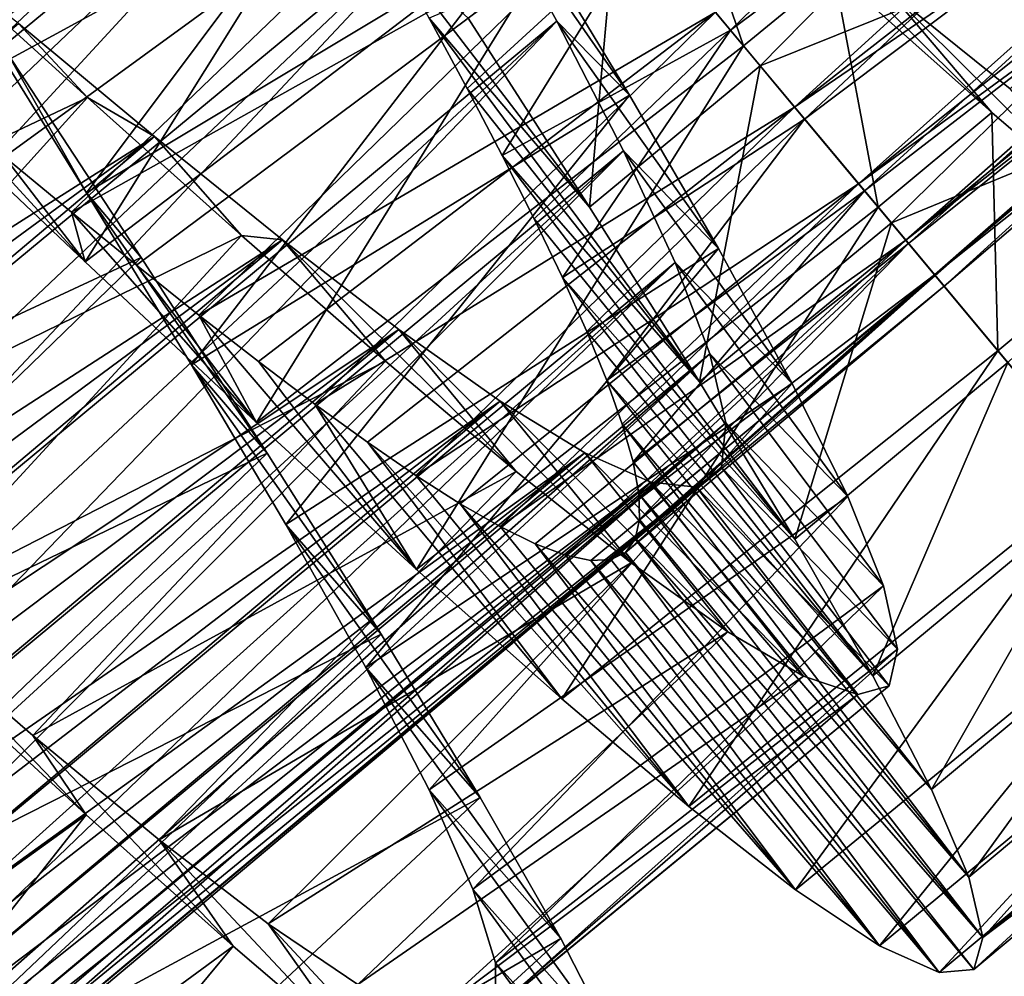
# Model space of a CAD drawing. Units: millimetres. Extents: x -43 to 25, y -89 to 238.
# Drawn here: x -25 to -20, y -77 to -73 of the extents above; entities that cross this region are included whole.
import ezdxf

# ---------------------------------------------------------------- set-up
doc = ezdxf.new("R2010")
doc.units = ezdxf.units.MM
doc.header["$LTSCALE"] = 52.148148
for name, color, linetype in [('46', 7, 'CONTINUOUS'), ('47', 7, 'CONTINUOUS'), ('50', 7, 'CONTINUOUS'), ('57', 7, 'CONTINUOUS'), ('58', 7, 'CONTINUOUS'), ('59', 7, 'CONTINUOUS'), ('60', 7, 'CONTINUOUS'), ('61', 7, 'CONTINUOUS'), ('65', 7, 'CONTINUOUS'), ('67', 7, 'CONTINUOUS'), ('68', 7, 'CONTINUOUS'), ('77', 7, 'CONTINUOUS'), ('78', 7, 'CONTINUOUS'), ('79', 7, 'CONTINUOUS'), ('80', 7, 'CONTINUOUS')]:
    doc.layers.add(name, color=color, linetype=linetype)

msp = doc.modelspace()

# ---------------------------------------------------------------- linework, layer by layer
at = {"layer": '46', "color": 7, "linetype": 'CONTINUOUS', "true_color": 0xaaaaaa}
for points in [[(-20.9198, -72.8263, 89.0699), (-21.5139, -72.3242, 89.5475), (-20.4607, -73.3678, 90.0372), (-20.9198, -72.8263, 89.0699)], [(-20.4607, -73.3678, 90.0372), (-21.5139, -72.3242, 89.5475), (-21.1588, -72.7446, 90.6133), (-20.4607, -73.3678, 90.0372)], [(-20.3793, -73.2621, 88.4805), (-20.9198, -72.8263, 89.0699), (-19.8261, -73.912, 89.3239), (-20.3793, -73.2621, 88.4805)], [(-19.8261, -73.912, 89.3239), (-20.9198, -72.8263, 89.0699), (-20.4607, -73.3678, 90.0372), (-19.8261, -73.912, 89.3239)]]:
    msp.add_3dface(points, dxfattribs=at)
at = {"layer": '47', "color": 7, "linetype": 'CONTINUOUS', "true_color": 0xaaaaaa}
for points in [[(-21.5578, -73.0731, 90.616), (-21.9052, -72.0598, 91.0392), (-22.2019, -72.3019, 91.041), (-21.5578, -73.0731, 90.616)], [(-21.1588, -72.7446, 90.6133), (-21.9052, -72.0598, 91.0392), (-21.5578, -73.0731, 90.616), (-21.1588, -72.7446, 90.6133)], [(-20.9637, -73.7845, 90.0409), (-21.1588, -72.7446, 90.6133), (-21.5578, -73.0731, 90.616), (-20.9637, -73.7845, 90.0409)], [(-20.4607, -73.3678, 90.0372), (-21.1588, -72.7446, 90.6133), (-20.9637, -73.7845, 90.0409), (-20.4607, -73.3678, 90.0372)], [(-20.434, -74.4188, 89.3283), (-20.4607, -73.3678, 90.0372), (-20.9637, -73.7845, 90.0409), (-20.434, -74.4188, 89.3283)], [(-19.8261, -73.912, 89.3239), (-20.4607, -73.3678, 90.0372), (-20.434, -74.4188, 89.3283), (-19.8261, -73.912, 89.3239)], [(-19.9816, -74.9605, 88.4948), (-19.8261, -73.912, 89.3239), (-20.434, -74.4188, 89.3283), (-19.9816, -74.9605, 88.4948)]]:
    msp.add_3dface(points, dxfattribs=at)
at = {"layer": '50', "color": 7, "linetype": 'CONTINUOUS', "true_color": 0xaaaaaa}
for points in [[(-22.1151, -72.4058, 77.8057), (-19.839, -71.4901, 78.1425), (-21.4844, -73.1609, 78.2442), (-22.1151, -72.4058, 77.8057)], [(-19.839, -71.4901, 78.1425), (-19.3117, -72.2863, 78.7146), (-21.4844, -73.1609, 78.2442), (-19.839, -71.4901, 78.1425)], [(-21.4844, -73.1609, 78.2442), (-19.3117, -72.2863, 78.7146), (-20.9049, -73.8549, 78.8277), (-21.4844, -73.1609, 78.2442)], [(-19.3117, -72.2863, 78.7146), (-18.8534, -73.0085, 79.4285), (-20.9049, -73.8549, 78.8277), (-19.3117, -72.2863, 78.7146)], [(-20.9049, -73.8549, 78.8277), (-18.8534, -73.0085, 79.4285), (-20.3899, -74.4715, 79.5417), (-20.9049, -73.8549, 78.8277)]]:
    msp.add_3dface(points, dxfattribs=at)
at = {"layer": '57', "color": 7, "linetype": 'CONTINUOUS', "true_color": 0xaaaaaa}
for points in [[(-24.4664, -74.0261, 91.0822), (-25.2567, -73.2767, 91.3274), (-25.126, -73.3088, 88.8635), (-24.4664, -74.0261, 91.0822)], [(-24.8224, -73.5627, 88.7482), (-24.4664, -74.0261, 91.0822), (-25.126, -73.3088, 88.8635), (-24.8224, -73.5627, 88.7482)], [(-24.5267, -73.8072, 88.5992), (-24.4664, -74.0261, 91.0822), (-24.8224, -73.5627, 88.7482), (-24.5267, -73.8072, 88.5992)], [(-23.7085, -74.7364, 90.6682), (-24.4664, -74.0261, 91.0822), (-24.5267, -73.8072, 88.5992), (-23.7085, -74.7364, 90.6682)], [(-24.24, -74.0409, 88.4169), (-23.7085, -74.7364, 90.6682), (-24.5267, -73.8072, 88.5992), (-24.24, -74.0409, 88.4169)], [(-23.9639, -74.2615, 88.2029), (-23.7085, -74.7364, 90.6682), (-24.24, -74.0409, 88.4169), (-23.9639, -74.2615, 88.2029)], [(-23.0023, -75.3852, 90.0973), (-23.7085, -74.7364, 90.6682), (-23.9639, -74.2615, 88.2029), (-23.0023, -75.3852, 90.0973)], [(-23.7006, -74.4668, 87.9593), (-23.0023, -75.3852, 90.0973), (-23.9639, -74.2615, 88.2029), (-23.7006, -74.4668, 87.9593)], [(-23.4517, -74.6548, 87.6874), (-23.0023, -75.3852, 90.0973), (-23.7006, -74.4668, 87.9593), (-23.4517, -74.6548, 87.6874)], [(-22.3609, -75.9562, 89.3836), (-23.0023, -75.3852, 90.0973), (-23.4517, -74.6548, 87.6874), (-22.3609, -75.9562, 89.3836)], [(-23.2194, -74.8231, 87.3898), (-22.3609, -75.9562, 89.3836), (-23.4517, -74.6548, 87.6874), (-23.2194, -74.8231, 87.3898)], [(-21.7987, -76.4323, 88.5434), (-22.3609, -75.9562, 89.3836), (-23.2194, -74.8231, 87.3898), (-21.7987, -76.4323, 88.5434)], [(-23.0051, -74.97, 87.0696), (-21.7987, -76.4323, 88.5434), (-23.2194, -74.8231, 87.3898), (-23.0051, -74.97, 87.0696)], [(-22.8093, -75.0946, 86.7284), (-21.7987, -76.4323, 88.5434), (-23.0051, -74.97, 87.0696), (-22.8093, -75.0946, 86.7284)], [(-21.328, -76.7992, 87.6015), (-21.7987, -76.4323, 88.5434), (-22.8093, -75.0946, 86.7284), (-21.328, -76.7992, 87.6015)], [(-22.6331, -75.1957, 86.3686), (-21.328, -76.7992, 87.6015), (-22.8093, -75.0946, 86.7284), (-22.6331, -75.1957, 86.3686)], [(-22.4777, -75.2717, 85.9927), (-21.328, -76.7992, 87.6015), (-22.6331, -75.1957, 86.3686), (-22.4777, -75.2717, 85.9927)], [(-20.9573, -77.0463, 86.579), (-21.328, -76.7992, 87.6015), (-22.4777, -75.2717, 85.9927), (-20.9573, -77.0463, 86.579)], [(-22.344, -75.3216, 85.6039), (-20.9573, -77.0463, 86.579), (-22.4777, -75.2717, 85.9927), (-22.344, -75.3216, 85.6039)], [(-22.2328, -75.3448, 85.2064), (-20.9573, -77.0463, 86.579), (-22.344, -75.3216, 85.6039), (-22.2328, -75.3448, 85.2064)], [(-22.0793, -75.3098, 84.4), (-20.6937, -77.1652, 85.5017), (-22.1445, -75.3409, 84.8039), (-22.0793, -75.3098, 84.4)], [(-20.5409, -77.1519, 84.4), (-20.6937, -77.1652, 85.5017), (-22.0793, -75.3098, 84.4), (-20.5409, -77.1519, 84.4)], [(-22.1445, -75.3409, 84.8039), (-20.6937, -77.1652, 85.5017), (-22.2328, -75.3448, 85.2064), (-22.1445, -75.3409, 84.8039)], [(-20.6937, -77.1652, 85.5017), (-20.9573, -77.0463, 86.579), (-22.2328, -75.3448, 85.2064), (-20.6937, -77.1652, 85.5017)]]:
    msp.add_3dface(points, dxfattribs=at)
at = {"layer": '58', "color": 7, "linetype": 'CONTINUOUS', "true_color": 0xaaaaaa}
for points in [[(-24.4597, -73.7218, 78.9048), (-24.8106, -73.1033, 77.4965), (-24.9558, -72.9219, 78.674), (-24.4597, -73.7218, 78.9048)], [(-24.2191, -74.0081, 77.7646), (-24.8106, -73.1033, 77.4965), (-24.4597, -73.7218, 78.9048), (-24.2191, -74.0081, 77.7646)], [(-23.6624, -74.8715, 78.1999), (-24.2191, -74.0081, 77.7646), (-24.4597, -73.7218, 78.9048), (-23.6624, -74.8715, 78.1999)], [(-23.9965, -74.482, 79.2858), (-23.6624, -74.8715, 78.1999), (-24.4597, -73.7218, 78.9048), (-23.9965, -74.482, 79.2858)], [(-23.1586, -75.6712, 78.7897), (-23.6624, -74.8715, 78.1999), (-23.9965, -74.482, 79.2858), (-23.1586, -75.6712, 78.7897)], [(-23.5803, -75.1863, 79.8081), (-23.1586, -75.6712, 78.7897), (-23.9965, -74.482, 79.2858), (-23.5803, -75.1863, 79.8081)], [(-22.7214, -76.3914, 79.5201), (-23.1586, -75.6712, 78.7897), (-23.5803, -75.1863, 79.8081), (-22.7214, -76.3914, 79.5201)], [(-23.2259, -75.8173, 80.4583), (-22.7214, -76.3914, 79.5201), (-23.5803, -75.1863, 79.8081), (-23.2259, -75.8173, 80.4583)], [(-25.1726, -75.8134, 90.7227), (-24.4609, -76.469, 90.1695), (-25.3162, -75.5825, 89.5147), (-25.1726, -75.8134, 90.7227)], [(-25.3162, -75.5825, 89.5147), (-24.4609, -76.469, 90.1695), (-24.6972, -76.1177, 88.9924), (-25.3162, -75.5825, 89.5147)], [(-22.3652, -77.0147, 80.3733), (-22.7214, -76.3914, 79.5201), (-23.2259, -75.8173, 80.4583), (-22.3652, -77.0147, 80.3733)], [(-22.9467, -76.3583, 81.2174), (-22.3652, -77.0147, 80.3733), (-23.2259, -75.8173, 80.4583), (-22.9467, -76.3583, 81.2174)], [(-24.4609, -76.469, 90.1695), (-23.8129, -77.0485, 89.4729), (-24.6972, -76.1177, 88.9924), (-24.4609, -76.469, 90.1695)], [(-24.6972, -76.1177, 88.9924), (-23.8129, -77.0485, 89.4729), (-24.139, -76.5794, 88.3422), (-24.6972, -76.1177, 88.9924)], [(-22.1007, -77.5278, 81.3259), (-22.3652, -77.0147, 80.3733), (-22.9467, -76.3583, 81.2174), (-22.1007, -77.5278, 81.3259)], [(-22.7534, -76.7962, 82.0644), (-22.1007, -77.5278, 81.3259), (-22.9467, -76.3583, 81.2174), (-22.7534, -76.7962, 82.0644)], [(-23.8129, -77.0485, 89.4729), (-23.2419, -77.5355, 88.6481), (-24.139, -76.5794, 88.3422), (-23.8129, -77.0485, 89.4729)], [(-24.139, -76.5794, 88.3422), (-23.2419, -77.5355, 88.6481), (-23.6571, -76.9501, 87.5837), (-24.139, -76.5794, 88.3422)], [(-21.9372, -77.9202, 82.3562), (-22.1007, -77.5278, 81.3259), (-22.7534, -76.7962, 82.0644), (-21.9372, -77.9202, 82.3562)], [(-22.6541, -77.1213, 82.9742), (-21.9372, -77.9202, 82.3562), (-22.7534, -76.7962, 82.0644), (-22.6541, -77.1213, 82.9742)], [(-23.2419, -77.5355, 88.6481), (-22.7608, -77.9151, 87.7189), (-23.6571, -76.9501, 87.5837), (-23.2419, -77.5355, 88.6481)], [(-23.6571, -76.9501, 87.5837), (-22.7608, -77.9151, 87.7189), (-23.2613, -77.2181, 86.7399), (-23.6571, -76.9501, 87.5837)], [(-21.8811, -78.1837, 83.436), (-21.9372, -77.9202, 82.3562), (-22.6541, -77.1213, 82.9742), (-21.8811, -78.1837, 83.436)], [(-22.6538, -77.327, 83.9198), (-21.8811, -78.1837, 83.436), (-22.6541, -77.1213, 82.9742), (-22.6538, -77.327, 83.9198)]]:
    msp.add_3dface(points, dxfattribs=at)
at = {"layer": '59', "color": 7, "linetype": 'CONTINUOUS', "true_color": 0xaaaaaa}
for points in [[(-23.5752, -70.6574, 91.3991), (-26.063, -72.5082, 91.3992), (-25.2567, -73.2767, 91.3274), (-23.5752, -70.6574, 91.3991)], [(-22.8799, -71.49, 91.3036), (-23.5752, -70.6574, 91.3991), (-25.2567, -73.2767, 91.3274), (-22.8799, -71.49, 91.3036)], [(-22.8799, -71.49, 91.3036), (-25.2567, -73.2767, 91.3274), (-24.4664, -74.0261, 91.0822), (-22.8799, -71.49, 91.3036)], [(-22.2019, -72.3019, 91.041), (-22.8799, -71.49, 91.3036), (-24.4664, -74.0261, 91.0822), (-22.2019, -72.3019, 91.041)], [(-22.2019, -72.3019, 91.041), (-24.4664, -74.0261, 91.0822), (-23.7085, -74.7364, 90.6682), (-22.2019, -72.3019, 91.041)], [(-21.5578, -73.0731, 90.616), (-22.2019, -72.3019, 91.041), (-23.7085, -74.7364, 90.6682), (-21.5578, -73.0731, 90.616)], [(-27.1309, -75.3614, 77.5422), (-24.8106, -73.1033, 77.4965), (-24.2191, -74.0081, 77.7646), (-27.1309, -75.3614, 77.5422)], [(-21.5578, -73.0731, 90.616), (-23.7085, -74.7364, 90.6682), (-23.0023, -75.3852, 90.0973), (-21.5578, -73.0731, 90.616)], [(-20.9637, -73.7845, 90.0409), (-21.5578, -73.0731, 90.616), (-23.0023, -75.3852, 90.0973), (-20.9637, -73.7845, 90.0409)], [(-20.9637, -73.7845, 90.0409), (-23.0023, -75.3852, 90.0973), (-22.3609, -75.9562, 89.3836), (-20.9637, -73.7845, 90.0409)], [(-20.434, -74.4188, 89.3283), (-20.9637, -73.7845, 90.0409), (-22.3609, -75.9562, 89.3836), (-20.434, -74.4188, 89.3283)], [(-26.5445, -76.2607, 77.8495), (-27.1309, -75.3614, 77.5422), (-24.2191, -74.0081, 77.7646), (-26.5445, -76.2607, 77.8495)], [(-26.5445, -76.2607, 77.8495), (-24.2191, -74.0081, 77.7646), (-23.6624, -74.8715, 78.1999), (-26.5445, -76.2607, 77.8495)], [(-20.434, -74.4188, 89.3283), (-22.3609, -75.9562, 89.3836), (-21.7987, -76.4323, 88.5434), (-20.434, -74.4188, 89.3283)], [(-19.9816, -74.9605, 88.4948), (-20.434, -74.4188, 89.3283), (-21.7987, -76.4323, 88.5434), (-19.9816, -74.9605, 88.4948)], [(-25.998, -77.112, 78.3218), (-26.5445, -76.2607, 77.8495), (-23.6624, -74.8715, 78.1999), (-25.998, -77.112, 78.3218)], [(-25.998, -77.112, 78.3218), (-23.6624, -74.8715, 78.1999), (-23.1586, -75.6712, 78.7897), (-25.998, -77.112, 78.3218)], [(-19.9816, -74.9605, 88.4948), (-21.7987, -76.4323, 88.5434), (-21.328, -76.7992, 87.6015), (-19.9816, -74.9605, 88.4948)], [(-19.6173, -75.3967, 87.5623), (-19.9816, -74.9605, 88.4948), (-21.328, -76.7992, 87.6015), (-19.6173, -75.3967, 87.5623)], [(-19.6173, -75.3967, 87.5623), (-21.328, -76.7992, 87.6015), (-20.9573, -77.0463, 86.579), (-19.6173, -75.3967, 87.5623)], [(-19.3509, -75.7157, 86.5521), (-19.6173, -75.3967, 87.5623), (-20.9573, -77.0463, 86.579), (-19.3509, -75.7157, 86.5521)], [(-25.5075, -77.8961, 78.9462), (-25.998, -77.112, 78.3218), (-23.1586, -75.6712, 78.7897), (-25.5075, -77.8961, 78.9462)], [(-25.5075, -77.8961, 78.9462), (-23.1586, -75.6712, 78.7897), (-22.7214, -76.3914, 79.5201), (-25.5075, -77.8961, 78.9462)], [(-19.3509, -75.7157, 86.5521), (-20.9573, -77.0463, 86.579), (-20.6937, -77.1652, 85.5017), (-19.3509, -75.7157, 86.5521)], [(-19.1883, -75.9104, 85.4891), (-19.3509, -75.7157, 86.5521), (-20.6937, -77.1652, 85.5017), (-19.1883, -75.9104, 85.4891)], [(-27.0903, -78.3621, 90.3225), (-24.4609, -76.469, 90.1695), (-25.1726, -75.8134, 90.7227), (-27.0903, -78.3621, 90.3225)], [(-19.1883, -75.9104, 85.4891), (-20.6937, -77.1652, 85.5017), (-20.5409, -77.1519, 84.4), (-19.1883, -75.9104, 85.4891)], [(-19.1333, -75.9763, 84.4), (-19.1883, -75.9104, 85.4891), (-20.5409, -77.1519, 84.4), (-19.1333, -75.9763, 84.4)], [(-25.0868, -78.5972, 79.7089), (-25.5075, -77.8961, 78.9462), (-22.7214, -76.3914, 79.5201), (-25.0868, -78.5972, 79.7089)], [(-25.0868, -78.5972, 79.7089), (-22.7214, -76.3914, 79.5201), (-22.3652, -77.0147, 80.3733), (-25.0868, -78.5972, 79.7089)], [(-27.0903, -78.3621, 90.3225), (-26.4242, -78.9629, 89.6597), (-24.4609, -76.469, 90.1695), (-27.0903, -78.3621, 90.3225)], [(-26.4242, -78.9629, 89.6597), (-23.8129, -77.0485, 89.4729), (-24.4609, -76.469, 90.1695), (-26.4242, -78.9629, 89.6597)], [(-24.7506, -79.1967, 80.5889), (-25.0868, -78.5972, 79.7089), (-22.3652, -77.0147, 80.3733), (-24.7506, -79.1967, 80.5889)], [(-24.7506, -79.1967, 80.5889), (-22.3652, -77.0147, 80.3733), (-22.1007, -77.5278, 81.3259), (-24.7506, -79.1967, 80.5889)], [(-26.4242, -78.9629, 89.6597), (-25.8323, -79.4749, 88.8643), (-23.8129, -77.0485, 89.4729), (-26.4242, -78.9629, 89.6597)], [(-25.8323, -79.4749, 88.8643), (-23.2419, -77.5355, 88.6481), (-23.8129, -77.0485, 89.4729), (-25.8323, -79.4749, 88.8643)]]:
    msp.add_3dface(points, dxfattribs=at)
at = {"layer": '60', "color": 7, "linetype": 'CONTINUOUS', "true_color": 0xaaaaaa}
for points in [[(-22.9469, -72.95, 80.3782), (-23.1259, -72.626, 80.1969), (-22.2378, -73.785, 78.2419), (-22.9469, -72.95, 80.3782)], [(-22.2378, -73.785, 78.2419), (-23.1259, -72.626, 80.1969), (-22.7746, -72.951, 77.8042), (-22.2378, -73.785, 78.2419)], [(-22.7787, -73.2612, 80.5913), (-22.9469, -72.95, 80.3782), (-21.7524, -74.5571, 78.8241), (-22.7787, -73.2612, 80.5913)], [(-21.7524, -74.5571, 78.8241), (-22.9469, -72.95, 80.3782), (-22.2378, -73.785, 78.2419), (-21.7524, -74.5571, 78.8241)], [(-22.6235, -73.557, 80.8341), (-22.7787, -73.2612, 80.5913), (-21.7524, -74.5571, 78.8241), (-22.6235, -73.557, 80.8341)], [(-22.4825, -73.836, 81.1056), (-22.6235, -73.557, 80.8341), (-21.3319, -75.251, 79.5361), (-22.4825, -73.836, 81.1056)], [(-21.3319, -75.251, 79.5361), (-22.6235, -73.557, 80.8341), (-21.7524, -74.5571, 78.8241), (-21.3319, -75.251, 79.5361)], [(-22.3575, -74.096, 81.4036), (-22.4825, -73.836, 81.1056), (-21.3319, -75.251, 79.5361), (-22.3575, -74.096, 81.4036)], [(-22.2502, -74.3347, 81.7249), (-22.3575, -74.096, 81.4036), (-20.9869, -75.8547, 80.3628), (-22.2502, -74.3347, 81.7249)], [(-20.9869, -75.8547, 80.3628), (-22.3575, -74.096, 81.4036), (-21.3319, -75.251, 79.5361), (-20.9869, -75.8547, 80.3628)], [(-22.1617, -74.5511, 82.0677), (-22.2502, -74.3347, 81.7249), (-20.9869, -75.8547, 80.3628), (-22.1617, -74.5511, 82.0677)], [(-22.0933, -74.7432, 82.4288), (-22.1617, -74.5511, 82.0677), (-20.7278, -76.3559, 81.2865), (-22.0933, -74.7432, 82.4288)], [(-20.7278, -76.3559, 81.2865), (-22.1617, -74.5511, 82.0677), (-20.9869, -75.8547, 80.3628), (-20.7278, -76.3559, 81.2865)], [(-22.046, -74.9101, 82.805), (-22.0933, -74.7432, 82.4288), (-20.5632, -76.744, 82.2845), (-22.046, -74.9101, 82.805)], [(-20.5632, -76.744, 82.2845), (-22.0933, -74.7432, 82.4288), (-20.7278, -76.3559, 81.2865), (-20.5632, -76.744, 82.2845)], [(-22.0205, -75.0509, 83.1938), (-22.046, -74.9101, 82.805), (-20.5632, -76.744, 82.2845), (-22.0205, -75.0509, 83.1938)], [(-22.0174, -75.1646, 83.5913), (-22.0205, -75.0509, 83.1938), (-20.5, -77.0107, 83.3318), (-22.0174, -75.1646, 83.5913)], [(-20.5, -77.0107, 83.3318), (-22.0205, -75.0509, 83.1938), (-20.5632, -76.744, 82.2845), (-20.5, -77.0107, 83.3318)], [(-22.0369, -75.2509, 83.9944), (-22.0174, -75.1646, 83.5913), (-20.5, -77.0107, 83.3318), (-22.0369, -75.2509, 83.9944)], [(-20.5409, -77.1519, 84.4), (-22.0793, -75.3098, 84.4), (-22.0369, -75.2509, 83.9944), (-20.5409, -77.1519, 84.4)], [(-20.5409, -77.1519, 84.4), (-22.0369, -75.2509, 83.9944), (-20.5, -77.0107, 83.3318), (-20.5409, -77.1519, 84.4)]]:
    msp.add_3dface(points, dxfattribs=at)
at = {"layer": '61', "color": 7, "linetype": 'CONTINUOUS', "true_color": 0xaaaaaa}
for points in [[(-22.1151, -72.4058, 77.8057), (-22.2378, -73.785, 78.2419), (-22.7746, -72.951, 77.8042), (-22.1151, -72.4058, 77.8057)], [(-22.1151, -72.4058, 77.8057), (-21.4844, -73.1609, 78.2442), (-22.2378, -73.785, 78.2419), (-22.1151, -72.4058, 77.8057)], [(-21.4844, -73.1609, 78.2442), (-21.7524, -74.5571, 78.8241), (-22.2378, -73.785, 78.2419), (-21.4844, -73.1609, 78.2442)], [(-21.4844, -73.1609, 78.2442), (-20.9049, -73.8549, 78.8277), (-21.7524, -74.5571, 78.8241), (-21.4844, -73.1609, 78.2442)], [(-20.9049, -73.8549, 78.8277), (-21.3319, -75.251, 79.5361), (-21.7524, -74.5571, 78.8241), (-20.9049, -73.8549, 78.8277)], [(-20.9049, -73.8549, 78.8277), (-20.3899, -74.4715, 79.5417), (-21.3319, -75.251, 79.5361), (-20.9049, -73.8549, 78.8277)], [(-20.3899, -74.4715, 79.5417), (-20.9869, -75.8547, 80.3628), (-21.3319, -75.251, 79.5361), (-20.3899, -74.4715, 79.5417)], [(-20.3899, -74.4715, 79.5417), (-19.9518, -74.9962, 80.3701), (-20.9869, -75.8547, 80.3628), (-20.3899, -74.4715, 79.5417)], [(-19.9518, -74.9962, 80.3701), (-20.7278, -76.3559, 81.2865), (-20.9869, -75.8547, 80.3628), (-19.9518, -74.9962, 80.3701)], [(-19.9518, -74.9962, 80.3701), (-19.6, -75.4174, 81.2917), (-20.7278, -76.3559, 81.2865), (-19.9518, -74.9962, 80.3701)], [(-19.6, -75.4174, 81.2917), (-20.5632, -76.744, 82.2845), (-20.7278, -76.3559, 81.2865), (-19.6, -75.4174, 81.2917)], [(-19.6, -75.4174, 81.2917), (-19.3427, -75.7255, 82.2871), (-20.5632, -76.744, 82.2845), (-19.6, -75.4174, 81.2917)], [(-19.3427, -75.7255, 82.2871), (-20.5, -77.0107, 83.3318), (-20.5632, -76.744, 82.2845), (-19.3427, -75.7255, 82.2871)], [(-19.3427, -75.7255, 82.2871), (-19.186, -75.9131, 83.3322), (-20.5, -77.0107, 83.3318), (-19.3427, -75.7255, 82.2871)], [(-19.186, -75.9131, 83.3322), (-19.1333, -75.9763, 84.4), (-20.5, -77.0107, 83.3318), (-19.186, -75.9131, 83.3322)], [(-19.1333, -75.9763, 84.4), (-20.5409, -77.1519, 84.4), (-20.5, -77.0107, 83.3318), (-19.1333, -75.9763, 84.4)]]:
    msp.add_3dface(points, dxfattribs=at)
at = {"layer": '65', "color": 7, "linetype": 'CONTINUOUS', "true_color": 0xaaaaaa}
for points in [[(-21.682, -72.9244, 87.8665), (-18.9363, -71.162, 87.3921), (-21.3323, -73.3432, 87.3015), (-21.682, -72.9244, 87.8665)], [(-18.9363, -71.162, 87.3921), (-18.7129, -71.2991, 87.0706), (-21.3323, -73.3432, 87.3015), (-18.9363, -71.162, 87.3921)], [(-18.7129, -71.2991, 87.0706), (-18.509, -71.4139, 86.7282), (-21.3323, -73.3432, 87.3015), (-18.7129, -71.2991, 87.0706)], [(-21.3323, -73.3432, 87.3015), (-18.509, -71.4139, 86.7282), (-21.0493, -73.682, 86.6523), (-21.3323, -73.3432, 87.3015)], [(-18.509, -71.4139, 86.7282), (-18.3261, -71.5052, 86.3676), (-21.0493, -73.682, 86.6523), (-18.509, -71.4139, 86.7282)], [(-18.3261, -71.5052, 86.3676), (-18.165, -71.5721, 85.992), (-21.0493, -73.682, 86.6523), (-18.3261, -71.5052, 86.3676)], [(-21.0493, -73.682, 86.6523), (-18.165, -71.5721, 85.992), (-20.8411, -73.9313, 85.9369), (-21.0493, -73.682, 86.6523)], [(-18.165, -71.5721, 85.992), (-18.0266, -71.6136, 85.6042), (-20.8411, -73.9313, 85.9369), (-18.165, -71.5721, 85.992)], [(-17.754, -71.5819, 84.4), (-19.1982, -72.8747, 84.4), (-20.7142, -74.0833, 85.1777), (-17.754, -71.5819, 84.4)], [(-17.8208, -71.6187, 84.805), (-17.754, -71.5819, 84.4), (-20.7142, -74.0833, 85.1777), (-17.8208, -71.6187, 84.805)], [(-18.0266, -71.6136, 85.6042), (-17.9118, -71.6293, 85.2075), (-20.8411, -73.9313, 85.9369), (-18.0266, -71.6136, 85.6042)], [(-20.8411, -73.9313, 85.9369), (-17.9118, -71.6293, 85.2075), (-20.7142, -74.0833, 85.1777), (-20.8411, -73.9313, 85.9369)], [(-17.9118, -71.6293, 85.2075), (-17.8208, -71.6187, 84.805), (-20.7142, -74.0833, 85.1777), (-17.9118, -71.6293, 85.2075)], [(-19.1982, -72.8747, 84.4), (-20.6717, -74.1342, 84.4), (-20.7142, -74.0833, 85.1777), (-19.1982, -72.8747, 84.4)]]:
    msp.add_3dface(points, dxfattribs=at)
at = {"layer": '67', "color": 7, "linetype": 'CONTINUOUS', "true_color": 0xaaaaaa}
msp.add_3dface([(-20.9198, -72.8263, 89.0699), (-20.3793, -73.2621, 88.4805), (-18.7038, -71.5618, 88.6503), (-20.9198, -72.8263, 89.0699)], dxfattribs=at)
at = {"layer": '68', "color": 7, "linetype": 'CONTINUOUS', "true_color": 0xaaaaaa}
for points in [[(-21.6158, -73.0037, 81.0265), (-18.3568, -69.8438, 80.8413), (-21.9976, -72.5465, 80.5596), (-21.6158, -73.0037, 81.0265)], [(-18.0679, -70.3694, 81.4106), (-18.3568, -69.8438, 80.8413), (-21.6158, -73.0037, 81.0265), (-18.0679, -70.3694, 81.4106)], [(-21.2879, -73.3963, 81.5861), (-18.0679, -70.3694, 81.4106), (-21.6158, -73.0037, 81.0265), (-21.2879, -73.3963, 81.5861)], [(-17.8555, -70.8149, 82.072), (-18.0679, -70.3694, 81.4106), (-21.2879, -73.3963, 81.5861), (-17.8555, -70.8149, 82.072)], [(-21.0235, -73.7129, 82.2214), (-17.8555, -70.8149, 82.072), (-21.2879, -73.3963, 81.5861), (-21.0235, -73.7129, 82.2214)], [(-17.7279, -71.1715, 82.8076), (-17.8555, -70.8149, 82.072), (-21.0235, -73.7129, 82.2214), (-17.7279, -71.1715, 82.8076)], [(-20.8295, -73.9452, 82.9157), (-17.7279, -71.1715, 82.8076), (-21.0235, -73.7129, 82.2214), (-20.8295, -73.9452, 82.9157)], [(-17.6932, -71.429, 83.5938), (-17.7279, -71.1715, 82.8076), (-20.8295, -73.9452, 82.9157), (-17.6932, -71.429, 83.5938)], [(-20.7114, -74.0866, 83.6493), (-17.6932, -71.429, 83.5938), (-20.8295, -73.9452, 82.9157), (-20.7114, -74.0866, 83.6493)], [(-20.6717, -74.1342, 84.4), (-17.6932, -71.429, 83.5938), (-20.7114, -74.0866, 83.6493), (-20.6717, -74.1342, 84.4)], [(-20.6717, -74.1342, 84.4), (-19.1982, -72.8747, 84.4), (-17.6932, -71.429, 83.5938), (-20.6717, -74.1342, 84.4)]]:
    msp.add_3dface(points, dxfattribs=at)
at = {"layer": '77', "color": 7, "linetype": 'CONTINUOUS', "true_color": 0xaaaaaa}
for points in [[(-28.5696, -73.0299, 79.9907), (-24.4226, -69.6427, 79.9737), (-24.8924, -69.0802, 80.2502), (-28.5696, -73.0299, 79.9907)], [(-28.5696, -73.0299, 79.9907), (-28.371, -73.3773, 79.8925), (-24.4226, -69.6427, 79.9737), (-28.5696, -73.0299, 79.9907)], [(-28.371, -73.3773, 79.8925), (-28.1674, -73.731, 79.829), (-24.4226, -69.6427, 79.9737), (-28.371, -73.3773, 79.8925)], [(-28.1674, -73.731, 79.829), (-23.9309, -70.2315, 79.8256), (-24.4226, -69.6427, 79.9737), (-28.1674, -73.731, 79.829)], [(-28.1674, -73.731, 79.829), (-27.9607, -74.0887, 79.8013), (-23.9309, -70.2315, 79.8256), (-28.1674, -73.731, 79.829)], [(-27.9607, -74.0887, 79.8013), (-27.7534, -74.447, 79.8099), (-23.9309, -70.2315, 79.8256), (-27.9607, -74.0887, 79.8013)], [(-23.9309, -70.2315, 79.8256), (-27.7534, -74.447, 79.8099), (-23.5165, -70.9481, 79.8121), (-23.9309, -70.2315, 79.8256)], [(-27.7534, -74.447, 79.8099), (-27.5481, -74.8028, 79.8547), (-23.5165, -70.9481, 79.8121), (-27.7534, -74.447, 79.8099)], [(-27.5481, -74.8028, 79.8547), (-27.3466, -75.1537, 79.9347), (-23.5165, -70.9481, 79.8121), (-27.5481, -74.8028, 79.8547)], [(-23.5165, -70.9481, 79.8121), (-27.3466, -75.1537, 79.9347), (-23.1106, -71.6537, 79.9419), (-23.5165, -70.9481, 79.8121)], [(-25.4353, -73.0482, 88.9441), (-25.7488, -72.7827, 88.9896), (-23.0186, -71.3239, 88.9032), (-25.4353, -73.0482, 88.9441)], [(-25.126, -73.3088, 88.8635), (-25.4353, -73.0482, 88.9441), (-23.0186, -71.3239, 88.9032), (-25.126, -73.3088, 88.8635)], [(-25.126, -73.3088, 88.8635), (-23.0186, -71.3239, 88.9032), (-22.5384, -71.8989, 88.6792), (-25.126, -73.3088, 88.8635)], [(-27.3466, -75.1537, 79.9347), (-27.1508, -75.498, 80.0493), (-23.1106, -71.6537, 79.9419), (-27.3466, -75.1537, 79.9347)], [(-27.1508, -75.498, 80.0493), (-26.9619, -75.834, 80.1985), (-23.1106, -71.6537, 79.9419), (-27.1508, -75.498, 80.0493)], [(-23.1106, -71.6537, 79.9419), (-26.9619, -75.834, 80.1985), (-22.728, -72.331, 80.2098), (-23.1106, -71.6537, 79.9419)], [(-24.8224, -73.5627, 88.7482), (-25.126, -73.3088, 88.8635), (-22.5384, -71.8989, 88.6792), (-24.8224, -73.5627, 88.7482)], [(-24.5267, -73.8072, 88.5992), (-24.8224, -73.5627, 88.7482), (-22.5384, -71.8989, 88.6792), (-24.5267, -73.8072, 88.5992)], [(-24.5267, -73.8072, 88.5992), (-22.5384, -71.8989, 88.6792), (-22.0883, -72.4378, 88.3303), (-24.5267, -73.8072, 88.5992)], [(-26.9619, -75.834, 80.1985), (-26.7825, -76.1589, 80.3808), (-22.728, -72.331, 80.2098), (-26.9619, -75.834, 80.1985)], [(-26.7825, -76.1589, 80.3808), (-26.6144, -76.4702, 80.5945), (-22.728, -72.331, 80.2098), (-26.7825, -76.1589, 80.3808)], [(-22.728, -72.331, 80.2098), (-26.6144, -76.4702, 80.5945), (-22.3828, -72.9636, 80.6089), (-22.728, -72.331, 80.2098)], [(-24.24, -74.0409, 88.4169), (-24.5267, -73.8072, 88.5992), (-22.0883, -72.4378, 88.3303), (-24.24, -74.0409, 88.4169)], [(-23.9639, -74.2615, 88.2029), (-24.24, -74.0409, 88.4169), (-22.0883, -72.4378, 88.3303), (-23.9639, -74.2615, 88.2029)], [(-23.9639, -74.2615, 88.2029), (-22.0883, -72.4378, 88.3303), (-21.682, -72.9244, 87.8665), (-23.9639, -74.2615, 88.2029)], [(-23.7006, -74.4668, 87.9593), (-23.9639, -74.2615, 88.2029), (-21.682, -72.9244, 87.8665), (-23.7006, -74.4668, 87.9593)], [(-23.4517, -74.6548, 87.6874), (-23.7006, -74.4668, 87.9593), (-21.682, -72.9244, 87.8665), (-23.4517, -74.6548, 87.6874)], [(-23.4517, -74.6548, 87.6874), (-21.682, -72.9244, 87.8665), (-21.3323, -73.3432, 87.3015), (-23.4517, -74.6548, 87.6874)], [(-24.1593, -73.4733, 88.6084), (-28.9602, -76.5167, 88.8624), (-24.7599, -72.9734, 88.8691), (-24.1593, -73.4733, 88.6084)], [(-26.6144, -76.4702, 80.5945), (-26.4591, -76.766, 80.8379), (-22.3828, -72.9636, 80.6089), (-26.6144, -76.4702, 80.5945)], [(-26.4591, -76.766, 80.8379), (-26.3188, -77.0437, 81.1085), (-22.3828, -72.9636, 80.6089), (-26.4591, -76.766, 80.8379)], [(-22.3828, -72.9636, 80.6089), (-26.3188, -77.0437, 81.1085), (-22.0885, -73.5361, 81.1276), (-22.3828, -72.9636, 80.6089)], [(-23.2194, -74.8231, 87.3898), (-23.4517, -74.6548, 87.6874), (-21.3323, -73.3432, 87.3015), (-23.2194, -74.8231, 87.3898)], [(-23.0051, -74.97, 87.0696), (-23.2194, -74.8231, 87.3898), (-21.3323, -73.3432, 87.3015), (-23.0051, -74.97, 87.0696)], [(-23.0051, -74.97, 87.0696), (-21.3323, -73.3432, 87.3015), (-21.0493, -73.682, 86.6523), (-23.0051, -74.97, 87.0696)], [(-28.6565, -76.7706, 88.7466), (-28.9602, -76.5167, 88.8624), (-24.1593, -73.4733, 88.6084), (-28.6565, -76.7706, 88.7466)], [(-28.3613, -77.0148, 88.5974), (-28.6565, -76.7706, 88.7466), (-24.1593, -73.4733, 88.6084), (-28.3613, -77.0148, 88.5974)], [(-23.5944, -73.9298, 88.215), (-28.3613, -77.0148, 88.5974), (-24.1593, -73.4733, 88.6084), (-23.5944, -73.9298, 88.215)], [(-26.3188, -77.0437, 81.1085), (-26.1948, -77.3018, 81.4047), (-22.0885, -73.5361, 81.1276), (-26.3188, -77.0437, 81.1085)], [(-26.1948, -77.3018, 81.4047), (-26.0882, -77.5392, 81.7244), (-22.0885, -73.5361, 81.1276), (-26.1948, -77.3018, 81.4047)], [(-22.0885, -73.5361, 81.1276), (-26.0882, -77.5392, 81.7244), (-21.8598, -74.0298, 81.7481), (-22.0885, -73.5361, 81.1276)], [(-22.8093, -75.0946, 86.7284), (-23.0051, -74.97, 87.0696), (-21.0493, -73.682, 86.6523), (-22.8093, -75.0946, 86.7284)], [(-22.6331, -75.1957, 86.3686), (-22.8093, -75.0946, 86.7284), (-21.0493, -73.682, 86.6523), (-22.6331, -75.1957, 86.3686)], [(-22.6331, -75.1957, 86.3686), (-21.0493, -73.682, 86.6523), (-20.8411, -73.9313, 85.9369), (-22.6331, -75.1957, 86.3686)], [(-28.0751, -77.248, 88.4151), (-28.3613, -77.0148, 88.5974), (-23.5944, -73.9298, 88.215), (-28.0751, -77.248, 88.4151)], [(-27.7996, -77.4681, 88.2013), (-28.0751, -77.248, 88.4151), (-23.5944, -73.9298, 88.215), (-27.7996, -77.4681, 88.2013)], [(-23.0809, -74.3247, 87.7027), (-27.7996, -77.4681, 88.2013), (-23.5944, -73.9298, 88.215), (-23.0809, -74.3247, 87.7027)], [(-22.4777, -75.2717, 85.9927), (-22.6331, -75.1957, 86.3686), (-20.8411, -73.9313, 85.9369), (-22.4777, -75.2717, 85.9927)], [(-22.344, -75.3216, 85.6039), (-22.4777, -75.2717, 85.9927), (-20.8411, -73.9313, 85.9369), (-22.344, -75.3216, 85.6039)], [(-22.344, -75.3216, 85.6039), (-20.8411, -73.9313, 85.9369), (-20.7142, -74.0833, 85.1777), (-22.344, -75.3216, 85.6039)], [(-26.0882, -77.5392, 81.7244), (-26.0001, -77.7543, 82.0651), (-21.8598, -74.0298, 81.7481), (-26.0882, -77.5392, 81.7244)], [(-26.0001, -77.7543, 82.0651), (-25.9316, -77.9464, 82.425), (-21.8598, -74.0298, 81.7481), (-26.0001, -77.7543, 82.0651)], [(-21.8598, -74.0298, 81.7481), (-25.9316, -77.9464, 82.425), (-21.7062, -74.4332, 82.4505), (-21.8598, -74.0298, 81.7481)], [(-22.2328, -75.3448, 85.2064), (-22.344, -75.3216, 85.6039), (-20.7142, -74.0833, 85.1777), (-22.2328, -75.3448, 85.2064)], [(-22.1445, -75.3409, 84.8039), (-22.2328, -75.3448, 85.2064), (-20.7142, -74.0833, 85.1777), (-22.1445, -75.3409, 84.8039)], [(-20.6717, -74.1342, 84.4), (-22.1445, -75.3409, 84.8039), (-20.7142, -74.0833, 85.1777), (-20.6717, -74.1342, 84.4)], [(-22.0793, -75.3098, 84.4), (-22.1445, -75.3409, 84.8039), (-20.6717, -74.1342, 84.4), (-22.0793, -75.3098, 84.4)], [(-27.5368, -77.673, 87.9577), (-27.7996, -77.4681, 88.2013), (-23.0809, -74.3247, 87.7027), (-27.5368, -77.673, 87.9577)], [(-27.2876, -77.8612, 87.6852), (-27.5368, -77.673, 87.9577), (-23.0809, -74.3247, 87.7027), (-27.2876, -77.8612, 87.6852)], [(-22.633, -74.6417, 87.0883), (-27.2876, -77.8612, 87.6852), (-23.0809, -74.3247, 87.7027), (-22.633, -74.6417, 87.0883)], [(-25.9316, -77.9464, 82.425), (-25.8841, -78.1136, 82.8014), (-21.7062, -74.4332, 82.4505), (-25.9316, -77.9464, 82.425)], [(-25.8841, -78.1136, 82.8014), (-25.8585, -78.2543, 83.1894), (-21.7062, -74.4332, 82.4505), (-25.8841, -78.1136, 82.8014)], [(-21.7062, -74.4332, 82.4505), (-25.8585, -78.2543, 83.1894), (-21.636, -74.7374, 83.2162), (-21.7062, -74.4332, 82.4505)], [(-27.055, -78.0295, 87.3869), (-27.2876, -77.8612, 87.6852), (-22.633, -74.6417, 87.0883), (-27.055, -78.0295, 87.3869)], [(-26.8406, -78.1764, 87.066), (-27.055, -78.0295, 87.3869), (-22.633, -74.6417, 87.0883), (-26.8406, -78.1764, 87.066)], [(-22.2587, -74.8701, 86.3893), (-26.8406, -78.1764, 87.066), (-22.633, -74.6417, 87.0883), (-22.2587, -74.8701, 86.3893)], [(-25.8551, -78.3681, 83.5863), (-25.8743, -78.4549, 83.9889), (-21.636, -74.7374, 83.2162), (-25.8551, -78.3681, 83.5863)], [(-21.636, -74.7374, 83.2162), (-25.8743, -78.4549, 83.9889), (-21.655, -74.9344, 84.0171), (-21.636, -74.7374, 83.2162)], [(-25.8585, -78.2543, 83.1894), (-25.8551, -78.3681, 83.5863), (-21.636, -74.7374, 83.2162), (-25.8585, -78.2543, 83.1894)], [(-26.645, -78.3008, 86.7246), (-26.8406, -78.1764, 87.066), (-22.2587, -74.8701, 86.3893), (-26.645, -78.3008, 86.7246)], [(-26.4694, -78.4014, 86.3653), (-26.645, -78.3008, 86.7246), (-22.2587, -74.8701, 86.3893), (-26.4694, -78.4014, 86.3653)], [(-21.967, -74.999, 85.6256), (-26.4694, -78.4014, 86.3653), (-22.2587, -74.8701, 86.3893), (-21.967, -74.999, 85.6256)], [(-25.9163, -78.5141, 84.3942), (-25.9817, -78.5457, 84.8008), (-21.655, -74.9344, 84.0171), (-25.9163, -78.5141, 84.3942)], [(-21.655, -74.9344, 84.0171), (-25.9817, -78.5457, 84.8008), (-21.7652, -75.0213, 84.8272), (-21.655, -74.9344, 84.0171)], [(-25.8743, -78.4549, 83.9889), (-25.9163, -78.5141, 84.3942), (-21.655, -74.9344, 84.0171), (-25.8743, -78.4549, 83.9889)], [(-26.3145, -78.4771, 85.9903), (-26.4694, -78.4014, 86.3653), (-21.967, -74.999, 85.6256), (-26.3145, -78.4771, 85.9903)], [(-26.181, -78.5268, 85.6016), (-26.3145, -78.4771, 85.9903), (-21.967, -74.999, 85.6256), (-26.181, -78.5268, 85.6016)], [(-21.7652, -75.0213, 84.8272), (-26.181, -78.5268, 85.6016), (-21.967, -74.999, 85.6256), (-21.7652, -75.0213, 84.8272)], [(-26.07, -78.5498, 85.2044), (-26.181, -78.5268, 85.6016), (-21.7652, -75.0213, 84.8272), (-26.07, -78.5498, 85.2044)], [(-25.9817, -78.5457, 84.8008), (-26.07, -78.5498, 85.2044), (-21.7652, -75.0213, 84.8272), (-25.9817, -78.5457, 84.8008)]]:
    msp.add_3dface(points, dxfattribs=at)
at = {"layer": '78', "color": 7, "linetype": 'CONTINUOUS', "true_color": 0xaaaaaa}
for points in [[(-22.728, -72.331, 80.2098), (-22.3828, -72.9636, 80.6089), (-22.0617, -73.2912, 79.4742), (-22.728, -72.331, 80.2098)], [(-22.5086, -72.5502, 79.0362), (-22.728, -72.331, 80.2098), (-22.0617, -73.2912, 79.4742), (-22.5086, -72.5502, 79.0362)], [(-24.456, -73.3014, 89.9929), (-24.7599, -72.9734, 88.8691), (-25.1613, -72.6624, 90.1694), (-24.456, -73.3014, 89.9929)], [(-24.1593, -73.4733, 88.6084), (-24.7599, -72.9734, 88.8691), (-24.456, -73.3014, 89.9929), (-24.1593, -73.4733, 88.6084)], [(-22.3828, -72.9636, 80.6089), (-22.0885, -73.5361, 81.1276), (-21.6684, -73.9682, 80.0477), (-22.3828, -72.9636, 80.6089)], [(-22.0617, -73.2912, 79.4742), (-22.3828, -72.9636, 80.6089), (-21.6684, -73.9682, 80.0477), (-22.0617, -73.2912, 79.4742)], [(-23.776, -73.9097, 89.6627), (-24.1593, -73.4733, 88.6084), (-24.456, -73.3014, 89.9929), (-23.776, -73.9097, 89.6627)], [(-23.5944, -73.9298, 88.215), (-24.1593, -73.4733, 88.6084), (-23.776, -73.9097, 89.6627), (-23.5944, -73.9298, 88.215)], [(-22.0885, -73.5361, 81.1276), (-21.8598, -74.0298, 81.7481), (-21.3431, -74.5634, 80.7397), (-22.0885, -73.5361, 81.1276)], [(-21.6684, -73.9682, 80.0477), (-22.0885, -73.5361, 81.1276), (-21.3431, -74.5634, 80.7397), (-21.6684, -73.9682, 80.0477)], [(-23.1401, -74.4654, 89.1885), (-23.5944, -73.9298, 88.215), (-23.776, -73.9097, 89.6627), (-23.1401, -74.4654, 89.1885)], [(-23.0809, -74.3247, 87.7027), (-23.5944, -73.9298, 88.215), (-22.5621, -74.9522, 88.5845), (-23.0809, -74.3247, 87.7027)], [(-22.5621, -74.9522, 88.5845), (-23.5944, -73.9298, 88.215), (-23.1401, -74.4654, 89.1885), (-22.5621, -74.9522, 88.5845)], [(-21.8598, -74.0298, 81.7481), (-21.7062, -74.4332, 82.4505), (-21.0972, -75.0632, 81.5303), (-21.8598, -74.0298, 81.7481)], [(-21.3431, -74.5634, 80.7397), (-21.8598, -74.0298, 81.7481), (-21.0972, -75.0632, 81.5303), (-21.3431, -74.5634, 80.7397)], [(-22.633, -74.6417, 87.0883), (-23.0809, -74.3247, 87.7027), (-22.0538, -75.3551, 87.8646), (-22.633, -74.6417, 87.0883)], [(-22.0538, -75.3551, 87.8646), (-23.0809, -74.3247, 87.7027), (-22.5621, -74.9522, 88.5845), (-22.0538, -75.3551, 87.8646)], [(-21.7062, -74.4332, 82.4505), (-21.636, -74.7374, 83.2162), (-20.9396, -75.457, 82.3984), (-21.7062, -74.4332, 82.4505)], [(-21.0972, -75.0632, 81.5303), (-21.7062, -74.4332, 82.4505), (-20.9396, -75.457, 82.3984), (-21.0972, -75.0632, 81.5303)], [(-22.2587, -74.8701, 86.3893), (-22.633, -74.6417, 87.0883), (-21.6278, -75.6599, 87.0517), (-22.2587, -74.8701, 86.3893)], [(-21.6278, -75.6599, 87.0517), (-22.633, -74.6417, 87.0883), (-22.0538, -75.3551, 87.8646), (-21.6278, -75.6599, 87.0517)], [(-21.636, -74.7374, 83.2162), (-21.655, -74.9344, 84.0171), (-20.877, -75.737, 83.3206), (-21.636, -74.7374, 83.2162)], [(-20.9396, -75.457, 82.3984), (-21.636, -74.7374, 83.2162), (-20.877, -75.737, 83.3206), (-20.9396, -75.457, 82.3984)], [(-21.967, -74.999, 85.6256), (-22.2587, -74.8701, 86.3893), (-21.2926, -75.8563, 86.1678), (-21.967, -74.999, 85.6256)], [(-21.2926, -75.8563, 86.1678), (-22.2587, -74.8701, 86.3893), (-21.6278, -75.6599, 87.0517), (-21.2926, -75.8563, 86.1678)], [(-21.655, -74.9344, 84.0171), (-21.7652, -75.0213, 84.8272), (-20.914, -75.8983, 84.2745), (-21.655, -74.9344, 84.0171)], [(-20.877, -75.737, 83.3206), (-21.655, -74.9344, 84.0171), (-20.914, -75.8983, 84.2745), (-20.877, -75.737, 83.3206)], [(-21.7652, -75.0213, 84.8272), (-21.967, -74.999, 85.6256), (-21.0534, -75.9373, 85.2339), (-21.7652, -75.0213, 84.8272)], [(-21.0534, -75.9373, 85.2339), (-21.967, -74.999, 85.6256), (-21.2926, -75.8563, 86.1678), (-21.0534, -75.9373, 85.2339)], [(-20.914, -75.8983, 84.2745), (-21.7652, -75.0213, 84.8272), (-21.0534, -75.9373, 85.2339), (-20.914, -75.8983, 84.2745)]]:
    msp.add_3dface(points, dxfattribs=at)
at = {"layer": '79', "color": 7, "linetype": 'CONTINUOUS', "true_color": 0xaaaaaa}
for points in [[(-24.4597, -73.7218, 78.9048), (-24.9558, -72.9219, 78.674), (-22.9933, -71.7643, 78.746), (-24.4597, -73.7218, 78.9048)], [(-24.4597, -73.7218, 78.9048), (-22.9933, -71.7643, 78.746), (-22.5086, -72.5502, 79.0362), (-24.4597, -73.7218, 78.9048)], [(-23.9965, -74.482, 79.2858), (-24.4597, -73.7218, 78.9048), (-22.5086, -72.5502, 79.0362), (-23.9965, -74.482, 79.2858)], [(-23.9965, -74.482, 79.2858), (-22.5086, -72.5502, 79.0362), (-22.0617, -73.2912, 79.4742), (-23.9965, -74.482, 79.2858)], [(-26.6848, -74.3564, 90.1268), (-24.456, -73.3014, 89.9929), (-25.1613, -72.6624, 90.1694), (-26.6848, -74.3564, 90.1268)], [(-26.6848, -74.3564, 90.1268), (-25.9844, -74.9888, 89.8967), (-24.456, -73.3014, 89.9929), (-26.6848, -74.3564, 90.1268)], [(-25.9844, -74.9888, 89.8967), (-23.776, -73.9097, 89.6627), (-24.456, -73.3014, 89.9929), (-25.9844, -74.9888, 89.8967)], [(-23.5803, -75.1863, 79.8081), (-23.9965, -74.482, 79.2858), (-22.0617, -73.2912, 79.4742), (-23.5803, -75.1863, 79.8081)], [(-23.5803, -75.1863, 79.8081), (-22.0617, -73.2912, 79.4742), (-21.6684, -73.9682, 80.0477), (-23.5803, -75.1863, 79.8081)], [(-25.9844, -74.9888, 89.8967), (-25.3162, -75.5825, 89.5147), (-23.776, -73.9097, 89.6627), (-25.9844, -74.9888, 89.8967)], [(-25.3162, -75.5825, 89.5147), (-23.1401, -74.4654, 89.1885), (-23.776, -73.9097, 89.6627), (-25.3162, -75.5825, 89.5147)], [(-23.2259, -75.8173, 80.4583), (-23.5803, -75.1863, 79.8081), (-21.6684, -73.9682, 80.0477), (-23.2259, -75.8173, 80.4583)], [(-23.2259, -75.8173, 80.4583), (-21.6684, -73.9682, 80.0477), (-21.3431, -74.5634, 80.7397), (-23.2259, -75.8173, 80.4583)], [(-25.3162, -75.5825, 89.5147), (-24.6972, -76.1177, 88.9924), (-23.1401, -74.4654, 89.1885), (-25.3162, -75.5825, 89.5147)], [(-24.6972, -76.1177, 88.9924), (-22.5621, -74.9522, 88.5845), (-23.1401, -74.4654, 89.1885), (-24.6972, -76.1177, 88.9924)], [(-22.9467, -76.3583, 81.2174), (-23.2259, -75.8173, 80.4583), (-21.3431, -74.5634, 80.7397), (-22.9467, -76.3583, 81.2174)], [(-22.9467, -76.3583, 81.2174), (-21.3431, -74.5634, 80.7397), (-21.0972, -75.0632, 81.5303), (-22.9467, -76.3583, 81.2174)], [(-24.6972, -76.1177, 88.9924), (-24.139, -76.5794, 88.3422), (-22.5621, -74.9522, 88.5845), (-24.6972, -76.1177, 88.9924)], [(-24.139, -76.5794, 88.3422), (-22.0538, -75.3551, 87.8646), (-22.5621, -74.9522, 88.5845), (-24.139, -76.5794, 88.3422)], [(-22.7534, -76.7962, 82.0644), (-22.9467, -76.3583, 81.2174), (-21.0972, -75.0632, 81.5303), (-22.7534, -76.7962, 82.0644)], [(-22.7534, -76.7962, 82.0644), (-21.0972, -75.0632, 81.5303), (-20.9396, -75.457, 82.3984), (-22.7534, -76.7962, 82.0644)], [(-24.139, -76.5794, 88.3422), (-23.6571, -76.9501, 87.5837), (-22.0538, -75.3551, 87.8646), (-24.139, -76.5794, 88.3422)], [(-23.6571, -76.9501, 87.5837), (-21.6278, -75.6599, 87.0517), (-22.0538, -75.3551, 87.8646), (-23.6571, -76.9501, 87.5837)], [(-22.6541, -77.1213, 82.9742), (-22.7534, -76.7962, 82.0644), (-20.9396, -75.457, 82.3984), (-22.6541, -77.1213, 82.9742)], [(-22.6541, -77.1213, 82.9742), (-20.9396, -75.457, 82.3984), (-20.877, -75.737, 83.3206), (-22.6541, -77.1213, 82.9742)], [(-23.6571, -76.9501, 87.5837), (-23.2613, -77.2181, 86.7399), (-21.6278, -75.6599, 87.0517), (-23.6571, -76.9501, 87.5837)], [(-23.2613, -77.2181, 86.7399), (-21.2926, -75.8563, 86.1678), (-21.6278, -75.6599, 87.0517), (-23.2613, -77.2181, 86.7399)], [(-22.6538, -77.327, 83.9198), (-22.6541, -77.1213, 82.9742), (-20.877, -75.737, 83.3206), (-22.6538, -77.327, 83.9198)], [(-22.6538, -77.327, 83.9198), (-20.877, -75.737, 83.3206), (-20.914, -75.8983, 84.2745), (-22.6538, -77.327, 83.9198)], [(-23.2613, -77.2181, 86.7399), (-22.9588, -77.374, 85.8297), (-21.2926, -75.8563, 86.1678), (-23.2613, -77.2181, 86.7399)], [(-22.9588, -77.374, 85.8297), (-21.0534, -75.9373, 85.2339), (-21.2926, -75.8563, 86.1678), (-22.9588, -77.374, 85.8297)], [(-22.9588, -77.374, 85.8297), (-22.7552, -77.4114, 84.8798), (-21.0534, -75.9373, 85.2339), (-22.9588, -77.374, 85.8297)], [(-22.7552, -77.4114, 84.8798), (-22.6538, -77.327, 83.9198), (-20.914, -75.8983, 84.2745), (-22.7552, -77.4114, 84.8798)], [(-22.7552, -77.4114, 84.8798), (-20.914, -75.8983, 84.2745), (-21.0534, -75.9373, 85.2339), (-22.7552, -77.4114, 84.8798)]]:
    msp.add_3dface(points, dxfattribs=at)
at = {"layer": '80', "color": 7, "linetype": 'CONTINUOUS', "true_color": 0xaaaaaa}
for points in [[(-22.9469, -72.95, 80.3782), (-22.7787, -73.2612, 80.5913), (-21.9976, -72.5465, 80.5596), (-22.9469, -72.95, 80.3782)], [(-22.7787, -73.2612, 80.5913), (-22.6235, -73.557, 80.8341), (-21.9976, -72.5465, 80.5596), (-22.7787, -73.2612, 80.5913)], [(-22.6235, -73.557, 80.8341), (-21.6158, -73.0037, 81.0265), (-21.9976, -72.5465, 80.5596), (-22.6235, -73.557, 80.8341)], [(-22.6235, -73.557, 80.8341), (-22.4825, -73.836, 81.1056), (-21.6158, -73.0037, 81.0265), (-22.6235, -73.557, 80.8341)], [(-22.4825, -73.836, 81.1056), (-22.3575, -74.096, 81.4036), (-21.6158, -73.0037, 81.0265), (-22.4825, -73.836, 81.1056)], [(-22.3575, -74.096, 81.4036), (-21.2879, -73.3963, 81.5861), (-21.6158, -73.0037, 81.0265), (-22.3575, -74.096, 81.4036)], [(-22.3575, -74.096, 81.4036), (-22.2502, -74.3347, 81.7249), (-21.2879, -73.3963, 81.5861), (-22.3575, -74.096, 81.4036)], [(-22.2502, -74.3347, 81.7249), (-22.1617, -74.5511, 82.0677), (-21.2879, -73.3963, 81.5861), (-22.2502, -74.3347, 81.7249)], [(-22.1617, -74.5511, 82.0677), (-21.0235, -73.7129, 82.2214), (-21.2879, -73.3963, 81.5861), (-22.1617, -74.5511, 82.0677)], [(-22.1617, -74.5511, 82.0677), (-22.0933, -74.7432, 82.4288), (-21.0235, -73.7129, 82.2214), (-22.1617, -74.5511, 82.0677)], [(-22.0933, -74.7432, 82.4288), (-22.046, -74.9101, 82.805), (-21.0235, -73.7129, 82.2214), (-22.0933, -74.7432, 82.4288)], [(-22.046, -74.9101, 82.805), (-20.8295, -73.9452, 82.9157), (-21.0235, -73.7129, 82.2214), (-22.046, -74.9101, 82.805)], [(-22.046, -74.9101, 82.805), (-22.0205, -75.0509, 83.1938), (-20.8295, -73.9452, 82.9157), (-22.046, -74.9101, 82.805)], [(-22.0205, -75.0509, 83.1938), (-22.0174, -75.1646, 83.5913), (-20.8295, -73.9452, 82.9157), (-22.0205, -75.0509, 83.1938)], [(-22.0174, -75.1646, 83.5913), (-20.7114, -74.0866, 83.6493), (-20.8295, -73.9452, 82.9157), (-22.0174, -75.1646, 83.5913)], [(-22.0369, -75.2509, 83.9944), (-22.0793, -75.3098, 84.4), (-20.7114, -74.0866, 83.6493), (-22.0369, -75.2509, 83.9944)], [(-22.0793, -75.3098, 84.4), (-20.6717, -74.1342, 84.4), (-20.7114, -74.0866, 83.6493), (-22.0793, -75.3098, 84.4)], [(-22.0174, -75.1646, 83.5913), (-22.0369, -75.2509, 83.9944), (-20.7114, -74.0866, 83.6493), (-22.0174, -75.1646, 83.5913)]]:
    msp.add_3dface(points, dxfattribs=at)

doc.saveas('drawing.dxf')
